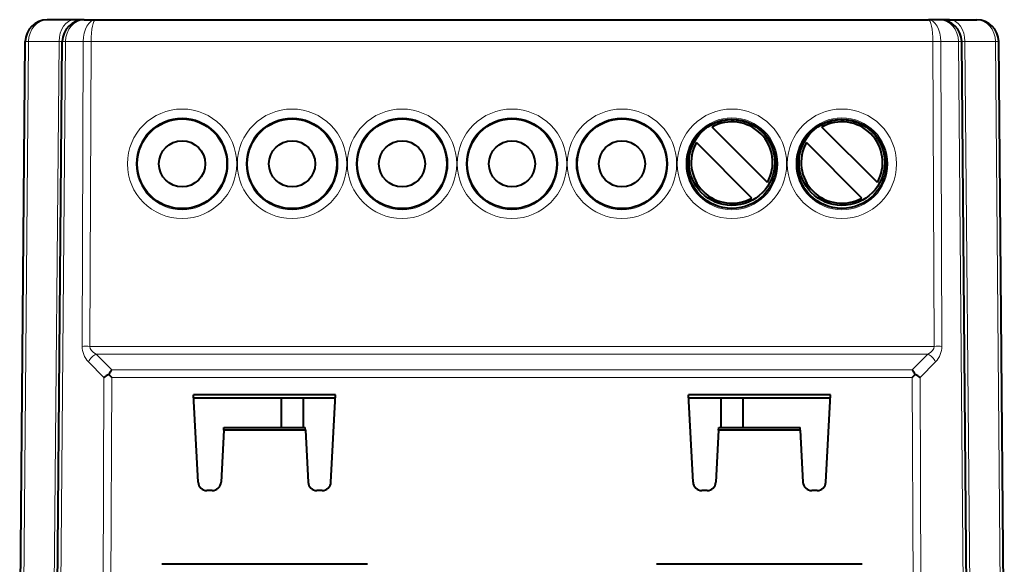
# Model space of a CAD drawing. Extents: x 0 to 420, y 0 to 297.
# Drawn here: x 142 to 187, y 55 to 80 of the extents above; entities that cross this region are included whole.
import ezdxf

# ---------------------------------------------------------------- set-up
doc = ezdxf.new("R2010")
doc.units = 0

msp = doc.modelspace()

# ---------------------------------------------------------------- linework, layer by layer
at = {"color": 7, "lineweight": 40}
for p, q in [((144.738663, 80.11364), (143.496613, 80.11364)), ((145.177979, 80.11364), (144.738663, 80.11364)), ((145.177979, 80.11364), (145.692398, 80.11364)), ((145.692398, 80.11364), (183.557327, 80.11364)), ((184.071747, 80.11364), (183.557327, 80.11364)), ((184.511078, 80.11364), (184.071747, 80.11364)), ((184.511078, 80.11364), (185.753113, 80.11364)), ((142.241776, 49.915386), (142.496658, 79.122368)), ((143.924805, 50.106792), (144.178024, 79.12236)), ((185.324921, 50.106792), (185.071716, 79.12236)), ((187.007965, 49.915386), (186.753082, 79.122368)), ((176.237549, 72.716927), (173.718628, 75.235855)), ((181.237549, 72.716927), (178.718628, 75.235855)), ((175.530441, 72.009819), (173.01152, 74.528748)), ((180.530441, 72.009819), (178.01152, 74.528748)), ((146.424713, 63.856857), (146.296173, 63.985718)), ((182.825012, 63.856857), (182.953568, 63.985718)), ((156.602722, 63.061348), (150.147018, 63.061348)), ((150.354996, 59.092705), (150.147018, 63.061348)), ((156.595047, 62.914955), (150.154678, 62.914955)), ((154.124542, 62.914955), (154.124542, 61.58791)), ((155.124542, 62.914955), (155.124542, 61.58791)), ((156.39473, 59.092705), (156.602722, 63.061348)), ((179.102722, 63.061348), (172.647018, 63.061348)), ((172.854996, 59.092705), (172.647018, 63.061348)), ((179.095047, 62.914955), (172.654678, 62.914955)), ((174.124542, 62.914955), (174.124542, 61.587906)), ((175.124542, 62.914955), (175.124542, 61.587906)), ((178.89473, 59.092705), (179.102722, 63.061348)), ((151.518616, 61.456558), (151.39473, 59.092705)), ((151.518616, 61.456558), (151.525497, 61.587906)), ((155.23111, 61.456558), (151.518616, 61.456558)), ((151.525497, 61.587906), (155.224228, 61.587906)), ((151.525513, 61.587914), (154.124557, 61.587914)), ((155.124557, 61.587914), (155.224243, 61.587914)), ((155.23111, 61.456558), (155.224228, 61.587906)), ((155.23111, 61.456558), (155.354996, 59.092705)), ((174.018616, 61.456558), (173.89473, 59.092705)), ((174.018616, 61.456558), (174.025497, 61.587906)), ((177.73111, 61.456558), (174.018616, 61.456558)), ((174.025497, 61.587906), (177.724228, 61.587906)), ((174.025513, 61.587914), (174.124557, 61.587914)), ((175.124557, 61.587914), (177.724243, 61.587914)), ((177.73111, 61.456558), (177.724228, 61.587906)), ((177.73111, 61.456558), (177.854996, 59.092705)), ((150.995285, 58.713638), (150.754456, 58.713638)), ((155.995285, 58.713638), (155.754456, 58.713638)), ((173.495285, 58.713638), (173.254456, 58.713638)), ((178.495285, 58.713638), (178.254456, 58.713638)), ((158.050369, 55.36364), (148.699371, 55.36364)), ((180.550369, 55.36364), (171.199371, 55.36364))]:
    msp.add_line(p, q, dxfattribs=at)
at = {"color": 7, "lineweight": 18}
for p, q in [((142.389877, 50.106792), (142.643097, 79.122368)), ((142.496872, 79.122437), (142.643097, 79.122368)), ((144.031586, 79.12236), (142.643097, 79.122368)), ((143.778427, 50.11364), (144.031586, 79.12236)), ((144.177811, 79.122437), (144.031586, 79.12236)), ((144.06958, 49.915382), (144.324463, 79.12236)), ((144.178238, 79.122437), (144.324463, 79.12236)), ((144.324463, 79.12236), (145.13176, 79.12236)), ((145.081696, 65.269302), (145.13176, 79.12236)), ((145.13176, 79.12236), (145.485306, 79.12236)), ((145.435226, 65.269302), (145.485306, 79.12236)), ((145.485306, 79.12236), (183.76442, 79.12236)), ((183.76442, 79.12236), (184.117966, 79.12236)), ((183.76442, 79.12236), (183.814499, 65.269302)), ((184.925262, 79.12236), (184.117966, 79.12236)), ((184.117966, 79.12236), (184.168045, 65.269302)), ((184.925262, 79.12236), (185.071503, 79.122437)), ((185.180161, 49.915382), (184.925262, 79.12236)), ((185.218155, 79.12236), (185.07193, 79.122437)), ((185.218155, 79.12236), (186.606628, 79.122368)), ((185.471313, 50.11364), (185.218155, 79.12236)), ((186.606628, 79.122368), (186.752869, 79.122437)), ((186.859848, 50.106792), (186.606628, 79.122368)), ((145.435226, 65.269302), (183.814499, 65.269302)), ((145.719467, 64.920113), (183.530273, 64.920113)), ((145.719467, 64.920113), (146.424713, 64.206047)), ((183.530273, 64.920113), (182.825012, 64.206047)), ((145.365921, 64.570923), (146.071182, 63.856857)), ((183.883804, 64.570923), (183.178558, 63.856857)), ((146.424713, 64.206047), (182.825012, 64.206047)), ((146.071182, 63.856857), (146.003418, 45.11364)), ((146.424713, 63.856857), (146.356964, 45.11364)), ((146.424713, 63.856857), (182.825012, 63.856857)), ((182.825012, 63.856857), (182.892761, 45.11364)), ((183.178558, 63.856857), (183.246307, 45.11364))]:
    msp.add_line(p, q, dxfattribs=at)
for centre, radius in [((149.624863, 73.566956), 2.486507), ((154.624863, 73.566956), 2.486507), ((159.624863, 73.566956), 2.486507), ((164.624863, 73.566956), 2.486507), ((169.624863, 73.566956), 2.486507), ((174.624863, 73.566956), 2.486507), ((179.624863, 73.566956), 2.486507), ((149.624863, 73.563461), 2.086888), ((154.624863, 73.563461), 2.086888), ((159.624863, 73.563461), 2.086888), ((164.624863, 73.563461), 2.086888), ((169.624863, 73.563461), 2.086888), ((174.624863, 73.563461), 2.086888), ((179.624863, 73.563461), 2.086888)]:
    msp.add_circle(centre, radius, dxfattribs=at)
at = {"color": 7, "lineweight": 40}
for centre, radius in [((149.624863, 73.564377), 2.038301), ((154.624863, 73.564377), 2.038301), ((159.624863, 73.564377), 2.038301), ((164.624863, 73.564377), 2.038301), ((169.624863, 73.564377), 2.038301), ((174.624863, 73.563644), 2.024999), ((174.624527, 73.622833), 1.95), ((179.624863, 73.563644), 2.024999), ((179.624527, 73.622833), 1.95), ((149.624863, 73.563637), 1.05), ((154.624863, 73.563637), 1.05), ((159.624863, 73.563637), 1.05), ((164.624863, 73.563637), 1.05), ((169.624863, 73.563637), 1.05)]:
    msp.add_circle(centre, radius, dxfattribs=at)
for centre, radius, start, end in [((143.496613, 79.113647), 1, 90.000125, 179.500185), ((145.177979, 79.113647), 1, 90.000146, 179.500226), ((184.071747, 79.113647), 1, 0.499778, 90.000146), ((185.753113, 79.113647), 1, 0.499812, 90.000125), ((174.624527, 73.622833), 1.85, 330.680351, 119.319648), ((179.624527, 73.622833), 1.85, 330.680351, 119.319648), ((174.624527, 73.622833), 1.85, 150.680352, 299.31965), ((179.624527, 73.622833), 1.85, 150.680352, 299.31965), ((147.511017, 63.426704), 1.337128, 144.34333, 155.290498), ((181.738647, 63.426666), 1.337204, 24.709999, 35.656535), ((146.837265, 62.776661), 1.324453, 114.110065, 125.344572), ((182.412476, 62.776657), 1.324455, 54.65544, 65.889954), ((150.754456, 59.11364), 0.4, 183.000033, 269.99997), ((150.995285, 59.11364), 0.4, 269.999977, 356.999963), ((155.754456, 59.11364), 0.4, 183.000033, 269.999977), ((155.995285, 59.11364), 0.4, 269.99997, 356.999959), ((173.254456, 59.11364), 0.4, 183.000033, 269.99997), ((173.495285, 59.11364), 0.4, 269.999977, 356.999963), ((178.254456, 59.11364), 0.4, 183.000033, 269.999977), ((178.495285, 59.11364), 0.4, 269.99997, 356.999959)]:
    msp.add_arc(centre, radius, start, end, dxfattribs=at)
at = {"color": 7, "lineweight": 18}
for centre, radius, start, end in [((146.069321, 65.263992), 0.987553, 179.691991, 224.57635), ((183.180405, 65.263992), 0.987554, 315.423686, 0.307987)]:
    msp.add_arc(centre, radius, start, end, dxfattribs=at)
for centre, major_axis, ratio, start_param, end_param in [((143.496613, 79.113647), (-0.000015, -0.999996), 0.853553, 3.141599008, 4.703671876), ((144.738663, 79.11364), (0, 1), 0.707107, 0.000000278, 1.562069959), ((145.177979, 79.113647), (-0.000015, -0.999996), 0.853553, 3.141599008, 4.703671876), ((145.692413, 79.113632), (0, -1.000004), 0.56066, 3.141592654, 4.703656726), ((145.692398, 79.113655), (0, -0.999985), 0.207107, 3.141590894, 4.703679132), ((183.557327, 79.113655), (0, -0.999985), 0.207107, 1.579506156, 3.141594415), ((183.557327, 79.113632), (0, -1.000004), 0.56066, 1.579528567, 3.141592654), ((184.071747, 79.113647), (0.000015, -0.999996), 0.853553, 1.579513431, 3.1415863), ((184.511078, 79.11364), (0, 1), 0.707107, 4.721115348, 6.283185307), ((185.753113, 79.113647), (0.000015, -0.999996), 0.853553, 1.579513418, 3.141586293), ((145.435226, 65.264938), (0.5, -0.001808), 0.008726, 1.570828002, 2.356194621), ((145.719467, 64.566559), (0.355743, 0.351353), 0.579725, 1.0507904, 2.090870671), ((146.435226, 65.273651), (1, 0.008205), 0.499912, 3.133874742, 3.910575074), ((183.530273, 64.566559), (0.355743, -0.351353), 0.579725, 1.050722624, 2.090802617), ((182.814453, 65.273666), (1.000061, -0.008228), 0.499904, 5.514235333, 6.290910084), ((183.814499, 65.264938), (0.5, 0.001808), 0.008726, 0.785398295, 1.570764914)]:
    msp.add_ellipse(centre, major_axis=major_axis, ratio=ratio, start_param=start_param, end_param=end_param, dxfattribs=at)

doc.saveas('drawing.dxf')
